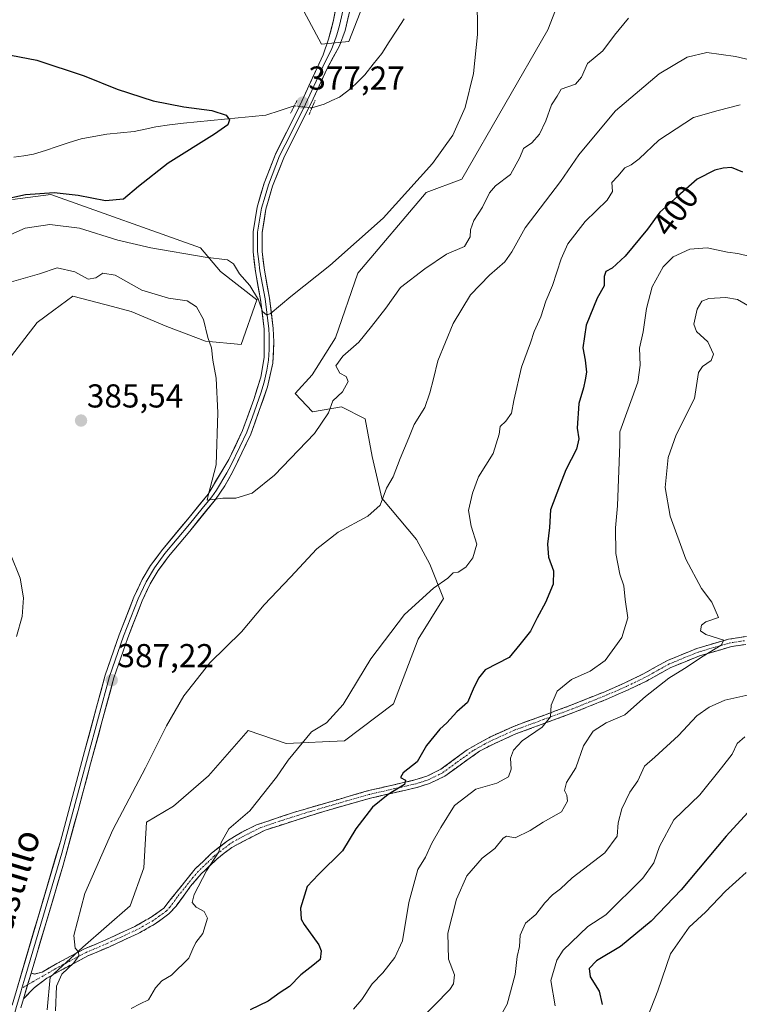
# Model space of a CAD drawing. Units: metres. Extents: x 628470 to 631944, y 4699543 to 4701920.
# Drawn here: x 630156 to 630374, y 4700460 to 4700758 of the extents above; entities that cross this region are included whole.
import ezdxf
from ezdxf.enums import TextEntityAlignment as Align

# ---------------------------------------------------------------- set-up
doc = ezdxf.new("R2010")
doc.units = ezdxf.units.M
doc.header["$MEASUREMENT"] = 0
for name, pattern in [('TRAZO_Y_PUNTO', [1, 0.5, -0.25, 0, -0.25]), ('TRAZOS2', [0.375, 0.25, -0.125]), ('TRAZOSX2', [1.5, 1, -0.5])]:
    doc.linetypes.add(name, pattern=pattern)
for name, color, linetype, lineweight in [('Camino', 19, 'TRAZOSX2', 0), ('Camino Cxs', 19, 'Continuous', 0), ('Camino eje', 19, 'TRAZO_Y_PUNTO', 0), ('Carátula', 7, 'Continuous', 5), ('Corriente natural lineal', 142, 'Continuous', 13), ('Corriente natural lineal oculto', 19, 'TRAZO_Y_PUNTO', 13), ('Cultivos herbáceos CxS', 92, 'Continuous', 0), ('Curva de nivel maestra', 36, 'Continuous', 30), ('Curva de nivel normal', 36, 'Continuous', 0), ('Layer 0', 7, 'Continuous', 0), ('Matorral CxS', 135, 'Continuous', 0), ('Puente lineal', 2, 'TRAZOS2', 0), ('Punto de cota en terreno', 7, 'Continuous', 0), ('Rótulo de curva de nivel directora', 19, 'Continuous', 0), ('Rótulo de punto de cota en terreno', 19, 'Continuous', 0), ('Texto cartográfico', 19, 'Continuous', 0)]:
    doc.layers.add(name, color=color, linetype=linetype, lineweight=lineweight)
doc.styles.add('Arial', font='txt', dxfattribs={"height": 0.2})

# ---------------------------------------------------------------- blocks, each defined once
blk = doc.blocks.new('*U153')
at = {"layer": 'Matorral CxS', "color": 135, "linetype": 'Continuous', "lineweight": 0}
for points in [[(630164.4979, 4700458.1813, 390.3542), (630165.3309, 4700468.0295, 390.3429), (630175.2551, 4700477.1775, 390.7626), (630189.5393, 4700489.6145, 392.4239), (630193.6835, 4700501.1525, 392.573), (630194.1347, 4700508.1495, 392.2393), (630194.5079, 4700514.9545, 392.4072), (630202.7219, 4700519.8027, 393.1858), (630213.2809, 4700528.9679, 393.1155), (630225.2313, 4700542.6169, 393.2843), (630236.7521, 4700538.7749, 395.0116), (630254.4179, 4700539.5431, 396.9103), (630269.2491, 4700550.7463, 397.5817), (630276.6925, 4700570.2795, 396.8572), (630284.3737, 4700582.5735, 396.4314), (630280.2099, 4700592.9413, 394.4358), (630276.2011, 4700600.4573, 392.9033), (630265.7105, 4700612.8843, 390.2858), (630262.8367, 4700625.5091, 388.729), (630260.6329, 4700636.8809, 387.416), (630253.5491, 4700640.5069, 386.0191), (630244.6953, 4700639.0069, 384.7389), (630239.4661, 4700644.5847, 383.1293), (630244.6293, 4700650.1899, 383.1149), (630251.7293, 4700661.4149, 383.8541), (630258.4549, 4700680.9261, 381.8769), (630279.1633, 4700705.3091, 381.2408), (630289.9463, 4700709.3561, 382.4038), (630315.9859, 4700754.5285, 382.5586), (630329.1199, 4700788.5005, 382.3801)], [(630263.4619, 4700770.9395, 379.1716), (630255.7265, 4700751.0537, 377.9497), (630247.4895, 4700750.2037, 377.9597), (630242.1449, 4700760.2245, 379.5268)]]:
    blk.add_polyline3d(points, dxfattribs=at)
blk = doc.blocks.new('*U177')
at = {"layer": 'Curva de nivel normal', "color": 36, "linetype": 'Continuous', "lineweight": 0}
blk.add_polyline3d([(630294.6, 4700765.02, 380), (630294.64, 4700753.11, 380), (630293.49, 4700741.36, 380), (630290.95, 4700731.03, 380), (630287.2, 4700722.68, 380), (630281.01, 4700714.1, 380), (630266.1, 4700697.6, 380), (630250.01, 4700683.32, 380), (630238.2, 4700673.93, 380), (630231.92, 4700668.69, 380), (630230.85, 4700668.34, 380), (630229.66, 4700669.34, 380), (630228.45, 4700672.86, 380), (630225.81, 4700677.18, 380), (630222.64, 4700680.73, 380), (630220.79, 4700683.77, 380), (630219.07, 4700684.98, 380), (630212.27, 4700685.82, 380), (630195.87, 4700688.63, 380), (630185.87, 4700690.96, 380), (630174.2, 4700694.51, 380), (630165.22, 4700695.7, 380), (630157.83, 4700694.59, 380), (630149.78, 4700691.02, 380)], dxfattribs=at)
blk = doc.blocks.new('*U182')
at = {"layer": 'Curva de nivel normal', "color": 36, "linetype": 'Continuous', "lineweight": 0}
blk.add_polyline3d([(630375.91, 4700499.67, 430), (630369.69, 4700494.04, 430), (630363.66, 4700487.68, 430), (630358.74, 4700483.17, 430), (630353.05, 4700475.08, 430), (630349.27, 4700463.9, 430), (630346.1, 4700456.02, 430)], dxfattribs=at)
blk = doc.blocks.new('*U183')
at = {"layer": 'Curva de nivel normal', "color": 36, "linetype": 'Continuous', "lineweight": 0}
for points in [[(630155.2, 4700571.1, 385), (630156.93, 4700577.12, 385), (630157.34, 4700582.8, 385), (630156.31, 4700588.69, 385), (630153.36, 4700595.97, 385)], [(630153.67, 4700678.34, 385), (630162.12, 4700680.7, 385), (630167.51, 4700682.54, 385), (630172.87, 4700681.38, 385), (630176.87, 4700679.18, 385), (630179.2, 4700679.5, 385), (630181.33, 4700680.91, 385), (630185.05, 4700680.36, 385), (630193.06, 4700675.83, 385), (630201.13, 4700673.36, 385), (630206.78, 4700672.6, 385), (630209.65, 4700670.81, 385), (630211.72, 4700666.91, 385), (630213.09, 4700661.48, 385), (630214.21, 4700658.36, 385), (630214.6, 4700654.69, 385), (630215.6, 4700649.21, 385), (630216.1, 4700638.76, 385), (630215.59, 4700623.01, 385), (630213.15, 4700613.76, 385), (630212.88, 4700612.28, 385), (630217.63, 4700612.88, 385), (630221.54, 4700612.91, 385), (630226.47, 4700614.42, 385), (630233.21, 4700619.85, 385), (630245.39, 4700632.5, 385), (630249.57, 4700638.69, 385), (630250.9, 4700642.36, 385), (630253.79, 4700645.02, 385), (630255.52, 4700648.22, 385), (630254.95, 4700649.75, 385), (630253.02, 4700650.75, 385), (630251.82, 4700652.97, 385), (630253.87, 4700655.86, 385), (630258.72, 4700660.04, 385), (630262.6, 4700664.83, 385), (630266.92, 4700670.38, 385), (630271.35, 4700676.57, 385), (630278.74, 4700682.3, 385), (630285.26, 4700686.74, 385), (630290.7, 4700689.05, 385), (630292.48, 4700691.91, 385), (630292.56, 4700694.04, 385), (630293.59, 4700696.84, 385), (630296.21, 4700700.9, 385), (630298.28, 4700705.29, 385), (630300.09, 4700707.36, 385), (630304.65, 4700710.8, 385), (630307.49, 4700715.96, 385), (630308.61, 4700718.61, 385), (630311.08, 4700720.38, 385), (630313.43, 4700722.94, 385), (630315.33, 4700726.99, 385), (630317.1, 4700731.86, 385), (630318.78, 4700734.5, 385), (630319.98, 4700736.55, 385), (630324.29, 4700738.1, 385), (630326.1, 4700740.18, 385), (630327.95, 4700744.38, 385), (630332.57, 4700748.2, 385), (630336.07, 4700752.9, 385), (630340.4, 4700758.02, 385)]]:
    blk.add_polyline3d(points, dxfattribs=at)
blk = doc.blocks.new('*U187')
at = {"layer": 'Curva de nivel normal', "color": 36, "linetype": 'Continuous', "lineweight": 0}
blk.add_polyline3d([(630377.17, 4700670.73, 410), (630373.35, 4700673.02, 410), (630369.82, 4700673.64, 410), (630364.7, 4700673.28, 410), (630362.57, 4700672.46, 410), (630361.11, 4700670.02, 410), (630360.08, 4700665.53, 410), (630360.92, 4700663.31, 410), (630364.33, 4700660.16, 410), (630366.04, 4700656.41, 410), (630365.38, 4700654.55, 410), (630362.78, 4700652.74, 410), (630361.5, 4700650.87, 410), (630360.28, 4700643.02, 410), (630354.8, 4700632.02, 410), (630352.32, 4700625.18, 410), (630351.42, 4700616.18, 410), (630352.94, 4700607.46, 410), (630357.71, 4700594.46, 410), (630362.43, 4700585.59, 410), (630365.54, 4700581.45, 410), (630367.6, 4700576.85, 410), (630363.72, 4700575.5, 410), (630362.4, 4700574.5, 410), (630362.19, 4700572.8, 410), (630363.73, 4700571.64, 410), (630369.2, 4700569.95, 410), (630368.39, 4700568.49, 410), (630362.92, 4700565.1, 410), (630357.28, 4700561.44, 410), (630352.53, 4700558.5, 410), (630345.53, 4700552.89, 410), (630339.2, 4700547.37, 410), (630333.6, 4700545.02, 410), (630329.67, 4700542.45, 410), (630326.74, 4700538.02, 410), (630324.38, 4700531.36, 410), (630321.61, 4700526.95, 410), (630320.98, 4700524.5, 410), (630321.65, 4700523.14, 410), (630321.9, 4700521.28, 410), (630320.11, 4700518.07, 410), (630314.58, 4700514.9, 410), (630310.63, 4700512.46, 410), (630306.05, 4700510.21, 410), (630303.48, 4700510.72, 410), (630302.43, 4700510.07, 410), (630299.94, 4700507.02, 410), (630296.05, 4700504.02, 410), (630291.46, 4700498.69, 410), (630288.28, 4700491.69, 410), (630285.7, 4700481.4, 410), (630285.89, 4700473.55, 410), (630287.71, 4700468.79, 410), (630287.39, 4700466.06, 410), (630286.27, 4700464.38, 410), (630276.87, 4700454.72, 410)], dxfattribs=at)
blk = doc.blocks.new('*U190')
at = {"layer": 'Curva de nivel normal', "color": 36, "linetype": 'Continuous', "lineweight": 0}
blk.add_polyline3d([(630318.18, 4700459.36, 420), (630316.88, 4700467.02, 420), (630318.71, 4700473.25, 420), (630320.55, 4700476.27, 420), (630328.04, 4700483.36, 420), (630333.49, 4700486.96, 420), (630344.68, 4700498.04, 420), (630348.04, 4700502.69, 420), (630349.73, 4700507.59, 420), (630354.05, 4700515.61, 420), (630361.93, 4700523.23, 420), (630368.5, 4700531.38, 420), (630371.69, 4700535.55, 420), (630373.23, 4700538.74, 420), (630375.52, 4700540.78, 420)], dxfattribs=at)
blk = doc.blocks.new('*U191')
at = {"layer": 'Curva de nivel normal', "color": 36, "linetype": 'Continuous', "lineweight": 0}
blk.add_polyline3d([(630380.47, 4700744.66, 390), (630372.72, 4700746.46, 390), (630364.09, 4700747.68, 390), (630358.15, 4700746.31, 390), (630349.6, 4700741.18, 390), (630336.42, 4700730.06, 390), (630330.23, 4700722.69, 390), (630325.31, 4700716.69, 390), (630319.78, 4700708.69, 390), (630309.05, 4700694.69, 390), (630305.05, 4700687.36, 390), (630302.96, 4700684.36, 390), (630298.29, 4700680.36, 390), (630292.53, 4700674.36, 390), (630287.29, 4700665.69, 390), (630282.64, 4700654.44, 390), (630281.4, 4700649, 390), (630280.2, 4700644.77, 390), (630278.72, 4700640.36, 390), (630275.5, 4700635.22, 390), (630273.89, 4700631.15, 390), (630271.24, 4700624.89, 390), (630269.15, 4700619.36, 390), (630267.17, 4700615.9, 390), (630265.19, 4700610.8, 390), (630261.53, 4700607.51, 390), (630252.46, 4700602.61, 390), (630246.05, 4700597.61, 390), (630238.11, 4700589.02, 390), (630230.07, 4700580.69, 390), (630223.22, 4700572.47, 390), (630213.71, 4700563.14, 390), (630205.86, 4700553.14, 390), (630200.57, 4700544.02, 390), (630194.25, 4700531.36, 390), (630184.3, 4700512.62, 390), (630175.83, 4700493.4, 390), (630172.57, 4700480.62, 390), (630172.95, 4700476.85, 390), (630173.98, 4700475.68, 390), (630174.06, 4700474.52, 390), (630172.54, 4700472.36, 390), (630168.85, 4700469.02, 390), (630167.31, 4700465.37, 390), (630167.01, 4700457.85, 390)], dxfattribs=at)
blk = doc.blocks.new('*U209')
at = {"layer": 'Curva de nivel normal', "color": 36, "linetype": 'Continuous', "lineweight": 0}
blk.add_polyline3d([(630257.19, 4700458.36, 405), (630259.7, 4700461.36, 405), (630262.77, 4700466.02, 405), (630266.07, 4700469.36, 405), (630269.68, 4700474.02, 405), (630272.02, 4700479.02, 405), (630273.86, 4700490.69, 405), (630276.57, 4700500.6, 405), (630278.92, 4700504.31, 405), (630280.85, 4700508.6, 405), (630283.59, 4700513.3, 405), (630287.73, 4700519.96, 405), (630294.15, 4700524.92, 405), (630300.48, 4700526.75, 405), (630304.02, 4700528.64, 405), (630304.87, 4700530.94, 405), (630304.7, 4700534.34, 405), (630305.53, 4700536.76, 405), (630308.23, 4700539.54, 405), (630314.2, 4700543.7, 405), (630316.77, 4700546.75, 405), (630316.97, 4700550.27, 405), (630318.73, 4700554.53, 405), (630323.13, 4700558.1, 405), (630328.74, 4700560.6, 405), (630333.27, 4700563.8, 405), (630338.37, 4700570.81, 405), (630340.11, 4700576.77, 405), (630339.32, 4700582.24, 405), (630338.93, 4700586.42, 405), (630337.75, 4700589.9, 405), (630336.52, 4700596.19, 405), (630336.38, 4700603.92, 405), (630337.07, 4700610.57, 405), (630337.72, 4700629.21, 405), (630337.78, 4700632.98, 405), (630343.17, 4700648.03, 405), (630343.87, 4700653.11, 405), (630343.69, 4700658.31, 405), (630344.78, 4700663.17, 405), (630345.79, 4700670.29, 405), (630347.54, 4700676.79, 405), (630350.85, 4700682.89, 405), (630353.87, 4700685.89, 405), (630358.93, 4700688.16, 405), (630364.13, 4700688.64, 405), (630370.27, 4700687.32, 405), (630373.45, 4700686.94, 405), (630377.12, 4700686.01, 405)], dxfattribs=at)
blk = doc.blocks.new('*U212')
at = {"layer": 'Curva de nivel maestra', "color": 36, "linetype": 'Continuous', "lineweight": 30}
blk.add_polyline3d([(630148.08, 4700747.88, 375), (630161.38, 4700745.33, 375), (630175.69, 4700740.58, 375), (630185.65, 4700736.61, 375), (630196.55, 4700733.09, 375), (630205.81, 4700731.23, 375), (630214.27, 4700730.13, 375), (630218.64, 4700728.72, 375), (630219.61, 4700727.27, 375), (630219.1, 4700725.8, 375), (630215.07, 4700723, 375), (630201.03, 4700714.25, 375), (630192.08, 4700707.16, 375), (630187.57, 4700703.3, 375), (630182.08, 4700702.82, 375), (630173.81, 4700704.47, 375), (630166.54, 4700705.2, 375), (630157.88, 4700704.62, 375), (630150.54, 4700703.03, 375)], dxfattribs=at)
blk = doc.blocks.new('*U213')
at = {"layer": 'Curva de nivel maestra', "color": 36, "linetype": 'Continuous', "lineweight": 30}
blk.add_polyline3d([(630378.68, 4700520.32, 425), (630369.88, 4700510.69, 425), (630356.24, 4700494.52, 425), (630347.2, 4700485.02, 425), (630337.89, 4700477.36, 425), (630330.72, 4700473.02, 425), (630328.47, 4700470.69, 425), (630328.74, 4700468.19, 425), (630331.49, 4700463.84, 425), (630332.36, 4700459.84, 425)], dxfattribs=at)
blk = doc.blocks.new('*U214')
at = {"layer": 'Curva de nivel maestra', "color": 36, "linetype": 'Continuous', "lineweight": 30}
blk.add_polyline3d([(630374.93, 4700711.48, 400), (630371.5, 4700712.88, 400), (630369.04, 4700712.66, 400), (630366.43, 4700712.14, 400), (630361.18, 4700709.41, 400), (630355.2, 4700704.17, 400), (630349.87, 4700699.42, 400), (630346.08, 4700694.28, 400), (630339.37, 4700686.05, 400), (630335.41, 4700682.46, 400), (630333.47, 4700681.42, 400), (630332.98, 4700679.95, 400), (630333, 4700677.16, 400), (630330.87, 4700673.41, 400), (630327.52, 4700665.2, 400), (630326.55, 4700658.42, 400), (630327.27, 4700654.64, 400), (630327.69, 4700651.05, 400), (630327.23, 4700648.68, 400), (630326.76, 4700646.28, 400), (630325.31, 4700641.56, 400), (630324.84, 4700634.04, 400), (630325.33, 4700630.89, 400), (630324.6, 4700627.74, 400), (630321.4, 4700621.49, 400), (630319.47, 4700616.56, 400), (630316.79, 4700609.42, 400), (630316.46, 4700604.08, 400), (630315.84, 4700599.04, 400), (630316.1, 4700595.06, 400), (630317.63, 4700590.92, 400), (630317.54, 4700586.95, 400), (630315.22, 4700581.36, 400), (630312.73, 4700576.74, 400), (630310.72, 4700572.69, 400), (630307.5, 4700568.69, 400), (630304.25, 4700564.69, 400), (630296.97, 4700561.02, 400), (630294.94, 4700558.46, 400), (630293.36, 4700555.12, 400), (630291.61, 4700551.13, 400), (630288.39, 4700548.32, 400), (630285.38, 4700544.98, 400), (630283.26, 4700543.03, 400), (630281.46, 4700540.82, 400), (630279.24, 4700538.16, 400), (630276.43, 4700533.18, 400), (630272.13, 4700529.82, 400), (630271.35, 4700528.48, 400), (630272.91, 4700527.68, 400), (630272.55, 4700526.3, 400), (630267.62, 4700523.34, 400), (630262.85, 4700519.48, 400), (630257.81, 4700512.96, 400), (630253.85, 4700506.28, 400), (630246.53, 4700499.15, 400), (630243.08, 4700495.44, 400), (630241.09, 4700488.92, 400), (630241.29, 4700485.64, 400), (630242.2, 4700484.03, 400), (630246.7, 4700477.85, 400), (630247.34, 4700476, 400), (630247.02, 4700473.36, 400), (630244.88, 4700471.59, 400), (630241.26, 4700468.75, 400), (630237.79, 4700465.24, 400), (630234.96, 4700463.4, 400), (630231.31, 4700460.83, 400), (630225.89, 4700458.22, 400)], dxfattribs=at)
blk = doc.blocks.new('5PATER')
at = {"layer": 'Carátula', "linetype": 'Continuous', "lineweight": 5}
h = blk.add_hatch(color=250, dxfattribs=at)
edge = h.paths.add_edge_path()
edge.add_ellipse((0, 0.01), major_axis=(-1.33, -1.34), ratio=0.999422, start_angle=0, end_angle=360)

msp = doc.modelspace()

# ---------------------------------------------------------------- linework, layer by layer
at = {"layer": 'Camino', "color": 19, "linetype": 'TRAZOSX2', "lineweight": 0}
for points in [[(630159.61, 4700469.32), (630160.61, 4700469.02), (630162.91, 4700469.63), (630167.36, 4700472.18), (630175.75, 4700476.62), (630182.17, 4700479.35), (630190.96, 4700483.4), (630195.88, 4700486.18), (630199.73, 4700488.97), (630209.24, 4700500.81), (630214.22, 4700505.55), (630219.03, 4700509.3), (630223.32, 4700511.94), (630227.82, 4700514.1), (630238.99, 4700517.87), (630261.67, 4700524.48), (630275.74, 4700527.69), (630279.3, 4700528.84), (630283.56, 4700530.92), (630291.54, 4700536.84), (630298.65, 4700540.79), (630305.33, 4700543.81), (630322.91, 4700550.27), (630333.37, 4700554.49), (630339.23, 4700557.05), (630344.72, 4700559.7), (630352.14, 4700563.83), (630361.05, 4700567.48), (630370.6, 4700570.26), (630384.84, 4700572.45)], [(630380.26, 4700569.38), (630371.5, 4700568.02), (630361.83, 4700565.24), (630353.16, 4700561.7), (630345.81, 4700557.6), (630340.22, 4700554.91), (630334.29, 4700552.31), (630323.76, 4700548.07), (630306.22, 4700541.62), (630299.68, 4700538.66), (630295.24, 4700536.39), (630284.78, 4700528.88), (630280.19, 4700526.64), (630276.36, 4700525.41), (630262.26, 4700522.19), (630248.47, 4700518.28), (630230.43, 4700512.54), (630220.31, 4700507.3), (630215.76, 4700503.75), (630211.1, 4700499.33), (630207.87, 4700495.56), (630203.46, 4700489.53), (630201.31, 4700487.2), (630197.16, 4700484.18), (630192.04, 4700481.29), (630183.12, 4700477.19), (630176.77, 4700474.49), (630168.66, 4700470.2), (630164.33, 4700467.72), (630160.49, 4700464.84), (630157.29, 4700461.54)]]:
    msp.add_lwpolyline(points, dxfattribs=at)
at = {"layer": 'Camino Cxs', "color": 19, "linetype": 'Continuous', "lineweight": 0}
msp.add_lwpolyline([(630159.61, 4700469.32), (630157.29, 4700461.54)], dxfattribs=at)
msp.add_polyline3d([(630375.88, 4700568.7, 410.78), (630371.5, 4700568.02, 410.26), (630368.28, 4700567.09, 410.41), (630365.05, 4700566.17, 410.5), (630361.83, 4700565.24, 409.95), (630357.5, 4700563.47, 409.37), (630353.16, 4700561.7, 409.24), (630349.49, 4700559.65, 409.07), (630345.81, 4700557.6, 408.68), (630343.02, 4700556.26, 408.57), (630340.22, 4700554.91, 408.14), (630337.26, 4700553.61, 407.58), (630334.29, 4700552.31, 407.4), (630330.78, 4700550.9, 407.29), (630327.27, 4700549.48, 406.75), (630323.76, 4700548.07, 406.09), (630319.38, 4700546.46, 405.78), (630314.99, 4700544.85, 405.18), (630310.61, 4700543.23, 404.05), (630306.22, 4700541.62, 403.43), (630302.95, 4700540.14, 403.05), (630299.68, 4700538.66, 402.36), (630295.24, 4700536.39, 401.95), (630291.75, 4700533.89, 401.56), (630288.27, 4700531.38, 401.65), (630284.78, 4700528.88, 401.41), (630282.49, 4700527.76, 401), (630280.19, 4700526.64, 400.94), (630276.36, 4700525.41, 400.9), (630271.66, 4700524.34, 400.39), (630266.96, 4700523.26, 399.73), (630262.26, 4700522.19, 399.17), (630257.66, 4700520.89, 398.62), (630253.07, 4700519.58, 398.1), (630248.47, 4700518.28, 397.37), (630243.96, 4700516.85, 397.02), (630239.45, 4700515.41, 396.76), (630234.94, 4700513.98, 396.19), (630230.43, 4700512.54, 395.77), (630227.06, 4700510.79, 395.79), (630223.68, 4700509.05, 395.48), (630220.31, 4700507.3, 395.4), (630218.04, 4700505.53, 395.46), (630215.76, 4700503.75, 395.19), (630213.43, 4700501.54, 395.12), (630211.1, 4700499.33, 394.71), (630207.87, 4700495.56, 393.94), (630205.67, 4700492.55, 393.44), (630203.46, 4700489.53, 393.33), (630201.31, 4700487.2, 393.16), (630199.24, 4700485.69, 393.12), (630197.16, 4700484.18, 392.91), (630194.6, 4700482.74, 392.63), (630192.04, 4700481.29, 392.4), (630187.58, 4700479.24, 391.75), (630183.12, 4700477.19, 391.41), (630179.95, 4700475.84, 391.15), (630176.77, 4700474.49, 390.52), (630172.72, 4700472.35, 390.06), (630168.66, 4700470.2, 389.72), (630164.33, 4700467.72, 389.14), (630160.49, 4700464.84, 388.63), (630157.29, 4700461.54, 388.45), (630157.29, 4700461.54, 388.45), (630158.45, 4700465.43, 388.46), (630159.61, 4700469.32, 388.47), (630160.61, 4700469.02, 388.57), (630162.91, 4700469.63, 388.84), (630165.14, 4700470.91, 389.09), (630167.36, 4700472.18, 389.3), (630171.56, 4700474.4, 389.72), (630175.75, 4700476.62, 390.27), (630178.96, 4700477.99, 390.65), (630182.17, 4700479.35, 391.07), (630186.57, 4700481.38, 391.74), (630190.96, 4700483.4, 392.05), (630193.42, 4700484.79, 392.38), (630195.88, 4700486.18, 392.62), (630199.73, 4700488.97, 392.82), (630202.11, 4700491.93, 393.1), (630204.49, 4700494.89, 393.31), (630206.86, 4700497.85, 393.66), (630209.24, 4700500.81, 394.36), (630211.73, 4700503.18, 394.66), (630214.22, 4700505.55, 394.86), (630216.63, 4700507.43, 395.05), (630219.03, 4700509.3, 395.02), (630221.18, 4700510.62, 395.08), (630223.32, 4700511.94, 395.26), (630227.82, 4700514.1, 395.38), (630231.54, 4700515.36, 395.68), (630235.27, 4700516.61, 396.14), (630238.99, 4700517.87, 396.35), (630243.53, 4700519.19, 396.63), (630248.06, 4700520.51, 397.32), (630252.6, 4700521.84, 397.95), (630257.13, 4700523.16, 398.26), (630261.67, 4700524.48, 398.8), (630266.36, 4700525.55, 399.55), (630271.05, 4700526.62, 400.09), (630275.74, 4700527.69, 400.29), (630279.3, 4700528.84, 400.32), (630283.56, 4700530.92, 400.9), (630287.55, 4700533.88, 401), (630291.54, 4700536.84, 401.64), (630295.1, 4700538.82, 401.8), (630298.65, 4700540.79, 402.42), (630301.99, 4700542.3, 402.67), (630305.33, 4700543.81, 402.75), (630309.73, 4700545.43, 403.74), (630314.12, 4700547.04, 404.71), (630318.52, 4700548.66, 405.09), (630322.91, 4700550.27, 405.8), (630326.4, 4700551.68, 406.32), (630329.88, 4700553.08, 406.55), (630333.37, 4700554.49, 406.81), (630336.3, 4700555.77, 407.13), (630339.23, 4700557.05, 407.67), (630341.98, 4700558.38, 408.14), (630344.72, 4700559.7, 408.25), (630348.43, 4700561.77, 408.73), (630352.14, 4700563.83, 408.71), (630356.6, 4700565.66, 409.1), (630361.05, 4700567.48, 409.39), (630365.83, 4700568.87, 409.6), (630370.6, 4700570.26, 410.09), (630375.35, 4700570.99, 410.66)], dxfattribs=at)
at = {"layer": 'Camino eje', "color": 19, "linetype": 'TRAZO_Y_PUNTO', "lineweight": 0}
for points in [[(630375.43, 4700569.82), (630371.05, 4700569.14), (630366.22, 4700567.75), (630361.44, 4700566.36), (630357.11, 4700564.59), (630352.65, 4700562.77), (630348.94, 4700560.7), (630345.27, 4700558.65), (630342.47, 4700557.31), (630339.73, 4700555.98), (630336.76, 4700554.68), (630333.83, 4700553.4), (630328.57, 4700551.28), (630323.34, 4700549.17), (630314.57, 4700545.95), (630305.78, 4700542.72), (630299.17, 4700539.73), (630296.95, 4700538.59), (630293.39, 4700536.62), (630288.16, 4700532.86), (630284.17, 4700529.9), (630279.75, 4700527.74), (630277.83, 4700527.13), (630276.05, 4700526.55), (630261.97, 4700523.34), (630255.07, 4700521.38), (630243.73, 4700518.08), (630234.71, 4700515.21), (630229.13, 4700513.32), (630226.88, 4700512.24), (630221.82, 4700509.62), (630219.67, 4700508.3), (630214.99, 4700504.65), (630212.66, 4700502.44), (630210.17, 4700500.07), (630208.56, 4700498.19), (630203.8, 4700492.27), (630201.6, 4700489.25), (630200.52, 4700488.09), (630198.45, 4700486.58), (630196.52, 4700485.18), (630191.5, 4700482.35), (630187.04, 4700480.3), (630182.65, 4700478.27), (630176.26, 4700475.56), (630168.01, 4700471.19), (630158.55, 4700465.77)], [(630158.55, 4700465.77), (630156.8, 4700464.77)]]:
    msp.add_lwpolyline(points, dxfattribs=at)
at = {"layer": 'Corriente natural lineal', "color": 142, "linetype": 'Continuous', "lineweight": 13}
for points in [[(630272.49, 4700757.88, 378.14), (630270.22, 4700754.39, 378.02), (630267.96, 4700750.91, 377.95), (630265.7, 4700747.42, 377.79), (630263.13, 4700744.16, 377.7), (630260.55, 4700740.89, 377.62), (630258.42, 4700738.84, 377.59), (630256.29, 4700736.79, 377.55), (630252.91, 4700734.22, 377.53), (630250.59, 4700733.13, 377.49), (630248.26, 4700732.03, 377.43), (630244.56, 4700730.92, 377.33)], [(630239.24, 4700731.55, 377.02), (630234.93, 4700730.14, 376.54), (630230.61, 4700728.73, 375.76), (630226.46, 4700728.33, 375.38), (630222.3, 4700727.93, 375.13), (630218.15, 4700727.54, 374.92), (630214, 4700727.14, 374.77), (630209.84, 4700726.74, 374.65), (630205.69, 4700726.34, 374.53), (630201.52, 4700725.8, 374.42), (630197.35, 4700725.25, 374.3), (630194.07, 4700724.53, 374.2), (630190.78, 4700723.81, 374.1), (630186.63, 4700723.39, 374.01), (630182.48, 4700722.96, 373.93), (630178.6, 4700722.29, 373.87), (630174.71, 4700721.62, 373.78), (630171.11, 4700720.44, 373.63), (630167.52, 4700719.27, 373.46), (630163.92, 4700718.09, 373.32), (630160.32, 4700716.91, 373.24), (630157.37, 4700716.47, 373.14), (630154.41, 4700716.02, 373.03)]]:
    msp.add_polyline3d(points, dxfattribs=at)
at = {"layer": 'Corriente natural lineal oculto', "color": 19, "linetype": 'TRAZO_Y_PUNTO', "lineweight": 13}
msp.add_polyline3d([(630244.56, 4700730.92, 377.33), (630241.91, 4700731.24, 377.24), (630239.25, 4700731.55, 377.02), (630239.24, 4700731.55, 377.02)], dxfattribs=at)
at = {"layer": 'Cultivos herbáceos CxS', "color": 92, "linetype": 'Continuous', "lineweight": 0}
for points in [[(630329.12, 4700788.5, 382.38), (630315.99, 4700754.53, 382.56), (630289.95, 4700709.36, 382.4), (630279.16, 4700705.31, 381.24), (630258.45, 4700680.93, 381.88), (630251.73, 4700661.41, 383.85), (630244.63, 4700650.19, 383.11), (630239.47, 4700644.58, 383.13), (630244.7, 4700639.01, 384.74), (630253.55, 4700640.51, 386.02), (630260.63, 4700636.88, 387.42), (630262.84, 4700625.51, 388.73), (630265.71, 4700612.88, 390.29), (630276.2, 4700600.46, 392.9), (630280.21, 4700592.94, 394.44), (630284.37, 4700582.57, 396.43), (630276.69, 4700570.28, 396.86), (630269.25, 4700550.75, 397.58), (630254.42, 4700539.54, 396.91), (630236.75, 4700538.77, 395.01), (630225.23, 4700542.62, 393.28), (630213.28, 4700528.97, 393.12), (630202.72, 4700519.8, 393.19), (630194.51, 4700514.95, 392.41), (630194.13, 4700508.15, 392.24), (630193.68, 4700501.15, 392.57), (630189.54, 4700489.61, 392.42), (630175.26, 4700477.18, 390.76), (630165.33, 4700468.03, 390.34), (630164.5, 4700458.18, 390.35)], [(630329.12, 4700788.5, 382.38), (630315.99, 4700754.53, 382.56), (630289.95, 4700709.36, 382.4), (630279.16, 4700705.31, 381.24), (630258.45, 4700680.93, 381.88), (630251.73, 4700661.41, 383.85), (630244.63, 4700650.19, 383.11), (630239.47, 4700644.58, 383.13), (630244.7, 4700639.01, 384.74), (630253.55, 4700640.51, 386.02), (630260.63, 4700636.88, 387.42), (630262.84, 4700625.51, 388.73), (630265.71, 4700612.88, 390.29), (630276.2, 4700600.46, 392.9), (630280.21, 4700592.94, 394.44), (630284.37, 4700582.57, 396.43), (630276.69, 4700570.28, 396.86), (630269.25, 4700550.75, 397.58), (630254.42, 4700539.54, 396.91), (630236.75, 4700538.77, 395.01), (630225.23, 4700542.62, 393.28), (630213.28, 4700528.97, 393.12), (630202.72, 4700519.8, 393.19), (630194.51, 4700514.95, 392.41), (630194.13, 4700508.15, 392.24), (630193.68, 4700501.15, 392.57), (630189.54, 4700489.61, 392.42), (630175.26, 4700477.18, 390.76), (630165.33, 4700468.03, 390.34), (630164.5, 4700458.18, 390.35)], [(630242.14, 4700760.22, 379.53), (630247.49, 4700750.2, 377.96), (630255.73, 4700751.05, 377.95), (630263.46, 4700770.94, 379.17)], [(630242.14, 4700760.22, 379.53), (630247.49, 4700750.2, 377.96), (630255.73, 4700751.05, 377.95), (630263.46, 4700770.94, 379.17)], [(630150.96, 4700652.44, 385.44), (630161.4, 4700666.05, 385.44), (630166.47, 4700669.78, 385.4), (630172.24, 4700674.01, 385.49), (630184.18, 4700670.85, 385.54), (630189.9, 4700669.33, 385.59), (630200.66, 4700664.79, 385.68), (630212.37, 4700660.39, 384.78), (630223.19, 4700659.4, 382.78), (630227.92, 4700672.86, 379.71), (630216.9, 4700681.46, 381.12), (630210.83, 4700688.61, 379.79), (630165.52, 4700704.74, 376.73), (630154, 4700703.21, 377.05)], [(630150.96, 4700652.44, 385.44), (630161.4, 4700666.05, 385.44), (630166.47, 4700669.78, 385.4), (630172.24, 4700674.01, 385.49), (630184.18, 4700670.85, 385.54), (630189.9, 4700669.33, 385.59), (630200.66, 4700664.79, 385.68), (630212.37, 4700660.39, 384.78), (630223.19, 4700659.4, 382.78), (630227.92, 4700672.86, 379.71), (630216.9, 4700681.46, 381.12), (630210.83, 4700688.61, 379.79), (630165.52, 4700704.74, 376.73), (630154, 4700703.21, 377.05)]]:
    msp.add_polyline3d(points, dxfattribs=at)
at = {"layer": 'Curva de nivel normal', "color": 36, "linetype": 'Continuous', "lineweight": 0}
for points in [[(630189.85, 4700458.61, 395), (630192.56, 4700460, 395), (630195.12, 4700461.19, 395), (630197.2, 4700464.87, 395), (630199.2, 4700466.96, 395), (630202.1, 4700468.71, 395), (630207.31, 4700473.84, 395), (630208.54, 4700476.65, 395), (630209.47, 4700478.52, 395), (630211.54, 4700481.32, 395), (630212.96, 4700485.88, 395), (630212.01, 4700487.88, 395), (630209.55, 4700489.26, 395), (630208.34, 4700490.62, 395), (630208.95, 4700493.03, 395), (630212.7, 4700500.19, 395), (630216.38, 4700505.96, 395), (630217.12, 4700508.77, 395), (630219.42, 4700512.96, 395), (630225.76, 4700518.36, 395), (630233.81, 4700528.56, 395), (630237.36, 4700533.69, 395), (630244.47, 4700542.22, 395), (630249.02, 4700544.96, 395), (630254.02, 4700550.54, 395), (630262.39, 4700564.32, 395), (630272.59, 4700577.69, 395), (630281.4, 4700585.69, 395), (630285.69, 4700588.7, 395), (630287.26, 4700590.3, 395), (630288.8, 4700590.52, 395), (630291.1, 4700592.09, 395), (630293.21, 4700594.83, 395), (630294.47, 4700599.05, 395), (630292.79, 4700604.4, 395), (630291.92, 4700609.16, 395), (630293.14, 4700614.39, 395), (630294.94, 4700619.36, 395), (630299.44, 4700626.42, 395), (630301.25, 4700632.26, 395), (630301.49, 4700634.62, 395), (630303.2, 4700636.2, 395), (630304.96, 4700638.57, 395), (630305.71, 4700642.48, 395), (630308.02, 4700652.5, 395), (630310.7, 4700659.84, 395), (630311.8, 4700663.29, 395), (630313.86, 4700667.7, 395), (630315.36, 4700672.46, 395), (630317.39, 4700677.26, 395), (630319.95, 4700685.27, 395), (630321.98, 4700689.78, 395), (630327.25, 4700696.61, 395), (630333.89, 4700703.04, 395), (630335.49, 4700705.63, 395), (630335.31, 4700708.33, 395), (630337.12, 4700710.3, 395), (630339.2, 4700712.78, 395), (630341.18, 4700713.67, 395), (630343.63, 4700715.49, 395), (630349.5, 4700721.14, 395), (630360.03, 4700728, 395), (630367.44, 4700730.16, 395), (630374.17, 4700731.83, 395)], [(630300.56, 4700454.36, 415), (630303.68, 4700459.91, 415), (630306.06, 4700468.92, 415), (630306.69, 4700474.32, 415), (630307.39, 4700477.32, 415), (630307.61, 4700480.76, 415), (630309.24, 4700484.36, 415), (630312.31, 4700487.06, 415), (630315.07, 4700490.57, 415), (630317.36, 4700492.93, 415), (630319.83, 4700494.75, 415), (630323.36, 4700498.08, 415), (630333.24, 4700505.7, 415), (630336.91, 4700510.69, 415), (630337.24, 4700514.69, 415), (630338.34, 4700519.02, 415), (630340.77, 4700524.03, 415), (630343.14, 4700527.4, 415), (630345.2, 4700531.85, 415), (630348.28, 4700534.61, 415), (630355.46, 4700541.17, 415), (630361.02, 4700547.1, 415), (630364.74, 4700549.76, 415), (630369.48, 4700551.85, 415), (630379.48, 4700554.09, 415)]]:
    msp.add_polyline3d(points, dxfattribs=at)
at = {"layer": 'Layer 0', "linetype": 'Continuous', "lineweight": 0}
for points in [[(630153.82, 4700459.56), (630168.46, 4700509.14), (630175.77, 4700536.3), (630182.02, 4700559.35), (630186.23, 4700571.63), (630190.71, 4700582.98), (630193.22, 4700588.31), (630195.77, 4700592.6), (630199.01, 4700597), (630207.4, 4700607.07), (630213.14, 4700614.11), (630219.45, 4700624.61), (630223.56, 4700633.37), (630227, 4700642.72), (630229.07, 4700649.49), (630230.14, 4700655.47), (630230.13, 4700664.02), (630229.02, 4700672.97), (630227.45, 4700681.46), (630226.75, 4700687.38), (630226.75, 4700693.49), (630227.96, 4700700.94), (630230.07, 4700708.12), (630233.53, 4700716.97), (630240.29, 4700730.36), (630247.98, 4700746.96), (630249.6, 4700751.68), (630251.14, 4700757.41), (630254.45, 4700775.42)], [(630259.72, 4700776.4), (630254.63, 4700754.37), (630252.9, 4700749.72), (630249.13, 4700742.84), (630244.95, 4700733.65), (630236.05, 4700715.85), (630232.68, 4700707.23), (630230.66, 4700700.33), (630229.51, 4700693.26), (630229.51, 4700687.54), (630230.17, 4700681.87), (630231.75, 4700673.39), (630232.89, 4700664.2), (630233.09, 4700660.23), (630232.73, 4700653.74), (630231.12, 4700646.57), (630226.11, 4700632.3), (630220.67, 4700620.98), (630218.22, 4700616.62), (630215.4, 4700612.52), (630207.59, 4700602.98), (630201.19, 4700595.3), (630198.08, 4700591.08), (630195.66, 4700587.01), (630193.24, 4700581.88), (630188.82, 4700570.68), (630184.66, 4700558.54), (630177.61, 4700532.54), (630173.79, 4700518.42), (630169.32, 4700501.94), (630159.61, 4700469.32)], [(630255.43, 4700766.91), (630252.89, 4700755.89), (630252.12, 4700753.03), (630251.25, 4700750.7), (630250.44, 4700748.34), (630248.56, 4700744.9), (630246.47, 4700740.31), (630242.62, 4700732.01), (630238.17, 4700723.11), (630234.79, 4700716.41), (630231.38, 4700707.68), (630230.37, 4700704.23), (630229.31, 4700700.64), (630228.13, 4700693.38), (630228.13, 4700687.46), (630228.48, 4700684.5), (630228.81, 4700681.67), (630229.6, 4700677.42), (630230.39, 4700673.18), (630231.51, 4700664.11), (630231.61, 4700662.13), (630231.62, 4700657.85), (630231.44, 4700654.61), (630230.9, 4700651.62), (630230.1, 4700648.03), (630229.06, 4700644.65), (630226.56, 4700637.51), (630224.84, 4700632.84), (630222.78, 4700628.46), (630220.06, 4700622.8), (630218.84, 4700620.62), (630215.68, 4700615.37), (630214.27, 4700613.32), (630211.4, 4700609.8), (630207.5, 4700605.03), (630200.1, 4700596.15), (630196.93, 4700591.84), (630194.44, 4700587.66), (630191.98, 4700582.43), (630187.53, 4700571.16), (630183.34, 4700558.95), (630176.69, 4700534.42), (630174.78, 4700527.36), (630171.13, 4700513.78), (630168.89, 4700505.54), (630162.57, 4700484.12), (630157.71, 4700467.81), (630156.8, 4700464.77)], [(630156.8, 4700464.77), (630156.55, 4700463.92), (630155.56, 4700460.55), (630155.15, 4700459.19), (630152.54, 4700449.58)], [(630157.29, 4700461.54), (630156.48, 4700458.81)]]:
    msp.add_lwpolyline(points, dxfattribs=at)
for points in [[(630155.15, 4700464.07, 388.13), (630156.48, 4700468.57, 388.25), (630157.81, 4700473.08, 388.08), (630159.14, 4700477.59, 388.09), (630160.47, 4700482.1, 388.14), (630161.81, 4700486.6, 388.05), (630163.14, 4700491.11, 388), (630164.47, 4700495.62, 388.01), (630165.8, 4700500.13, 388.06), (630167.13, 4700504.63, 388.05), (630168.46, 4700509.14, 387.96), (630169.68, 4700513.67, 388.02), (630170.9, 4700518.19, 387.99), (630172.12, 4700522.72, 387.84), (630173.33, 4700527.25, 387.78), (630174.55, 4700531.77, 387.72), (630175.77, 4700536.3, 387.61), (630177.02, 4700540.91, 387.51), (630178.27, 4700545.52, 387.35), (630179.52, 4700550.13, 387.23), (630180.77, 4700554.74, 387.15), (630182.02, 4700559.35, 387.09), (630183.42, 4700563.44, 386.97), (630184.83, 4700567.54, 386.87), (630186.23, 4700571.63, 386.78), (630187.72, 4700575.41, 386.72), (630189.22, 4700579.2, 386.58), (630190.71, 4700582.98, 386.47), (630191.97, 4700585.65, 386.42), (630193.22, 4700588.31, 386.31), (630195.77, 4700592.6, 386.11), (630197.39, 4700594.8, 386.04), (630199.01, 4700597, 385.96), (630201.81, 4700600.36, 385.81), (630204.6, 4700603.71, 385.57), (630207.4, 4700607.07, 385.47), (630210.27, 4700610.59, 385.29), (630213.14, 4700614.11, 385.14), (630215.24, 4700617.61, 384.74), (630217.35, 4700621.11, 384.52), (630219.45, 4700624.61, 384.21), (630221.51, 4700628.99, 383.57), (630223.56, 4700633.37, 383.37), (630225.28, 4700638.05, 382.88), (630227, 4700642.72, 382.51), (630228.04, 4700646.11, 382.34), (630229.07, 4700649.49, 382.04), (630229.61, 4700652.48, 381.73), (630230.14, 4700655.47, 381.44), (630230.14, 4700659.75, 381.11), (630230.13, 4700664.02, 380.6), (630229.58, 4700668.5, 380.3), (630229.02, 4700672.97, 379.97), (630228.24, 4700677.22, 379.51), (630227.45, 4700681.46, 379.05), (630227.1, 4700684.42, 378.75), (630226.75, 4700687.38, 378.55), (630226.75, 4700690.44, 378.38), (630226.75, 4700693.49, 378.22), (630227.36, 4700697.22, 378.1), (630227.96, 4700700.94, 377.88), (630229.02, 4700704.53, 377.69), (630230.07, 4700708.12, 377.55), (630231.8, 4700712.55, 377.48), (630233.53, 4700716.97, 377.25), (630235.78, 4700721.43, 377.11), (630238.04, 4700725.9, 377.06), (630240.29, 4700730.36, 377.11), (630242.21, 4700734.51, 377.31), (630244.14, 4700738.66, 377.45), (630246.06, 4700742.81, 377.63), (630247.98, 4700746.96, 377.9), (630249.6, 4700751.68, 378.25), (630250.37, 4700754.55, 378.51), (630251.14, 4700757.41, 378.81), (630251.97, 4700761.91, 379.34)], [(630255.65, 4700758.78, 379.11), (630254.63, 4700754.37, 378.5), (630252.9, 4700749.72, 378.06), (630251.02, 4700746.28, 377.86), (630249.13, 4700742.84, 377.64), (630247.74, 4700739.78, 377.54), (630246.34, 4700736.71, 377.44), (630244.95, 4700733.65, 377.35), (630242.73, 4700729.2, 377.25), (630240.5, 4700724.75, 377.17), (630238.28, 4700720.3, 377.32), (630236.05, 4700715.85, 377.46), (630234.37, 4700711.54, 377.64), (630232.68, 4700707.23, 377.77), (630231.67, 4700703.78, 377.87), (630230.66, 4700700.33, 378.07), (630230.09, 4700696.8, 378.28), (630229.51, 4700693.26, 378.44), (630229.51, 4700690.4, 378.59), (630229.51, 4700687.54, 378.74), (630229.84, 4700684.71, 378.94), (630230.17, 4700681.87, 379.1), (630230.96, 4700677.63, 379.26), (630231.75, 4700673.39, 379.44), (630232.32, 4700668.8, 379.85), (630232.89, 4700664.2, 380.28), (630233.09, 4700660.23, 380.66), (630232.91, 4700656.99, 380.95), (630232.73, 4700653.74, 381.24), (630231.93, 4700650.16, 381.58), (630231.12, 4700646.57, 381.92), (630229.87, 4700643, 382.27), (630228.62, 4700639.44, 382.5), (630227.36, 4700635.87, 382.79), (630226.11, 4700632.3, 383.19), (630224.3, 4700628.53, 383.62), (630222.48, 4700624.75, 383.88), (630220.67, 4700620.98, 384.29), (630219.45, 4700618.8, 384.45), (630218.22, 4700616.62, 384.61), (630215.4, 4700612.52, 385.06), (630212.8, 4700609.34, 385.2), (630210.19, 4700606.16, 385.45), (630207.59, 4700602.98, 385.57), (630204.39, 4700599.14, 385.95), (630201.19, 4700595.3, 386), (630199.64, 4700593.19, 386.12), (630198.08, 4700591.08, 386.25), (630195.66, 4700587.01, 386.4), (630194.45, 4700584.45, 386.59), (630193.24, 4700581.88, 386.68), (630191.77, 4700578.15, 386.71), (630190.29, 4700574.41, 386.93), (630188.82, 4700570.68, 387.08), (630187.43, 4700566.63, 387.11), (630186.05, 4700562.59, 387.14), (630184.66, 4700558.54, 387.29), (630183.49, 4700554.21, 387.53), (630182.31, 4700549.87, 387.5), (630181.14, 4700545.54, 387.5), (630179.96, 4700541.21, 387.8), (630178.79, 4700536.87, 388.01), (630177.61, 4700532.54, 388.04), (630176.34, 4700527.83, 388.07), (630175.06, 4700523.13, 388.2), (630173.79, 4700518.42, 388.38), (630172.67, 4700514.3, 388.45), (630171.56, 4700510.18, 388.33), (630170.44, 4700506.06, 388.34), (630169.32, 4700501.94, 388.48), (630167.93, 4700497.28, 388.52), (630166.55, 4700492.62, 388.35), (630165.16, 4700487.96, 388.38), (630163.77, 4700483.3, 388.43), (630162.38, 4700478.64, 388.46), (630161, 4700473.98, 388.43), (630159.61, 4700469.32, 388.47), (630158.45, 4700465.43, 388.46), (630157.29, 4700461.54, 388.45), (630156.48, 4700458.81, 388.38)]]:
    msp.add_polyline3d(points, dxfattribs=at)
at = {"layer": 'Matorral CxS', "color": 135, "linetype": 'Continuous', "lineweight": 0}
for points in [[(630329.12, 4700788.5, 382.38), (630315.99, 4700754.53, 382.56), (630289.95, 4700709.36, 382.4), (630279.16, 4700705.31, 381.24), (630258.45, 4700680.93, 381.88), (630251.73, 4700661.41, 383.85), (630244.63, 4700650.19, 383.11), (630239.47, 4700644.58, 383.13), (630244.7, 4700639.01, 384.74), (630253.55, 4700640.51, 386.02), (630260.63, 4700636.88, 387.42), (630262.84, 4700625.51, 388.73), (630265.71, 4700612.88, 390.29), (630276.2, 4700600.46, 392.9), (630280.21, 4700592.94, 394.44), (630284.37, 4700582.57, 396.43), (630276.69, 4700570.28, 396.86), (630269.25, 4700550.75, 397.58), (630254.42, 4700539.54, 396.91), (630236.75, 4700538.77, 395.01), (630225.23, 4700542.62, 393.28), (630213.28, 4700528.97, 393.12), (630202.72, 4700519.8, 393.19), (630194.51, 4700514.95, 392.41), (630194.13, 4700508.15, 392.24), (630193.68, 4700501.15, 392.57), (630189.54, 4700489.61, 392.42), (630175.26, 4700477.18, 390.76), (630165.33, 4700468.03, 390.34), (630164.5, 4700458.18, 390.35)], [(630242.14, 4700760.22, 379.53), (630247.49, 4700750.2, 377.96), (630255.73, 4700751.05, 377.95), (630263.46, 4700770.94, 379.17)], [(630154, 4700703.21, 377.05), (630165.52, 4700704.74, 376.73), (630210.83, 4700688.61, 379.79), (630216.9, 4700681.46, 381.12), (630227.92, 4700672.86, 379.71), (630223.19, 4700659.4, 382.78), (630212.37, 4700660.39, 384.78), (630200.66, 4700664.79, 385.68), (630189.9, 4700669.33, 385.59), (630184.18, 4700670.85, 385.54), (630172.24, 4700674.01, 385.49), (630166.47, 4700669.78, 385.4), (630161.4, 4700666.05, 385.44), (630150.96, 4700652.44, 385.44)], [(630150.96, 4700652.44, 385.44), (630161.4, 4700666.05, 385.44), (630166.47, 4700669.78, 385.4), (630172.24, 4700674.01, 385.49), (630184.18, 4700670.85, 385.54), (630189.9, 4700669.33, 385.59), (630200.66, 4700664.79, 385.68), (630212.37, 4700660.39, 384.78), (630223.19, 4700659.4, 382.78), (630227.92, 4700672.86, 379.71), (630216.9, 4700681.46, 381.12), (630210.83, 4700688.61, 379.79), (630165.52, 4700704.74, 376.73), (630154, 4700703.21, 377.05)]]:
    msp.add_polyline3d(points, dxfattribs=at)
at = {"layer": 'Puente lineal', "color": 2, "linetype": 'TRAZOS2', "lineweight": 0}
for points in [[(630240.05, 4700733.13, 377.1), (630239.24, 4700731.54, 377.02), (630238.1, 4700729.27, 376.97)], [(630245.55, 4700733.25, 377.36), (630244.56, 4700730.92, 377.33), (630243.69, 4700728.84, 377.29)]]:
    msp.add_polyline3d(points, dxfattribs=at)

# ---------------------------------------------------------------- block references
at = {"layer": 'Curva de nivel maestra', "color": 36, "linetype": 'Continuous', "lineweight": 30}
for name in ['*U214', '*U212', '*U213']:
    msp.add_blockref(name, (0, 0), dxfattribs=at)
at = {"layer": 'Curva de nivel normal', "color": 36, "linetype": 'Continuous', "lineweight": 0}
for name in ['*U209', '*U191', '*U177', '*U183', '*U187', '*U190', '*U182']:
    msp.add_blockref(name, (0, 0), dxfattribs=at)
at = {"layer": 'Matorral CxS', "color": 135, "linetype": 'Continuous', "lineweight": 0}
msp.add_blockref('*U153', (0, 0), dxfattribs=at)
at = {"layer": 'Punto de cota en terreno', "linetype": 'Continuous', "lineweight": 0}
for p in [(630241.74, 4700732.5, 377.27), (630174.71, 4700636.38, 385.54), (630183.98, 4700557.85, 387.22)]:
    msp.add_blockref('5PATER', p, dxfattribs=at)

# ---------------------------------------------------------------- texts
at = {"layer": 'Rótulo de curva de nivel directora', "color": 19, "linetype": 'Continuous', "lineweight": 0, "style": 'Arial'}
msp.add_text('400', height=7, rotation=53.5966, dxfattribs=at).set_placement((630354.61, 4700699.9), align=Align.MIDDLE_CENTER)
at = {"layer": 'Rótulo de punto de cota en terreno', "color": 19, "linetype": 'Continuous', "lineweight": 0, "style": 'Arial'}
for s, p in [('377,27', (630243.5, 4700734.26)), ('385,54', (630176.47, 4700638.14)), ('387,22', (630185.74, 4700559.61))]:
    msp.add_text(s, height=7, dxfattribs=at).set_placement(p, align=Align.BOTTOM_LEFT)
at = {"layer": 'Texto cartográfico', "color": 19, "linetype": 'Continuous', "lineweight": 0, "style": 'Arial'}
msp.add_text('Camino de Carcastillo', height=8, rotation=73.2612, dxfattribs=at).set_placement((630142.72, 4700459.08), align=Align.MIDDLE_CENTER)

doc.saveas('drawing.dxf')
